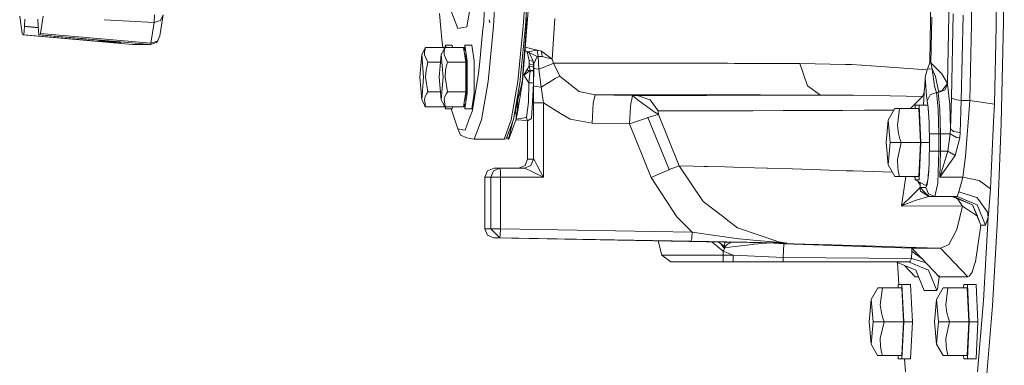
# Model space of a CAD drawing. Units: millimetres. Extents: x 977 to 7216, y -1525 to 1706.
# Drawn here: x 5576 to 5922, y -222 to -101 of the extents above; entities that cross this region are included whole.
import ezdxf

# ---------------------------------------------------------------- set-up
doc = ezdxf.new("R2010")
doc.units = ezdxf.units.MM
doc.layers.add('1', color=7, linetype='Continuous', true_color=0xffffff)

msp = doc.modelspace()

# ---------------------------------------------------------------- linework, layer by layer
at = {"layer": '1', "color": 18, "linetype": 'Continuous', "lineweight": 13}
for p, q in [((5922.386467, -64.999998), (5922.117531, -101.641312)), ((5911.135972, -68.598554), (5910.852253, -102.29183)), ((5919.788182, -68.673141), (5919.51257, -101.407312)), ((5742.919743, -103.124477), (5744.407475, -78.880854)), ((5753.096402, -122.557104), (5756.535828, -78.880854)), ((5753.379643, -103.124477), (5754.867375, -78.880854)), ((5896.165669, -115.912274), (5896.677792, -86.890705)), ((5740.020096, -92.909001), (5739.524662, -100.979187)), ((5902.433693, -123.227991), (5903.034985, -93.256399)), ((5730.330765, -103.89854), (5727.331936, -95.956199)), ((5734.745324, -96.475683), (5733.533204, -103.274763)), ((5577.329457, -105.695866), (5576.412499, -99.622995)), ((5584.646523, -99.622995), (5583.729565, -105.695866)), ((5623.77435, -99.152885), (5623.615563, -101.782486)), ((5626.784146, -99.152885), (5625.680268, -106.465228)), ((5626.784146, -99.152885), (5625.907719, -101.090141)), ((5724.418938, -103.920907), (5723.913968, -98.620713)), ((5753.673375, -113.649152), (5754.753411, -99.938437)), ((5754.525006, -97.27288), (5754.170239, -103.056356)), ((5896.538079, -115.972415), (5896.873295, -99.912517)), ((5903.822243, -128.234535), (5904.434025, -98.740965)), ((5907.275975, -129.197866), (5907.896817, -99.254981)), ((5578.002751, -104.652159), (5578.12959, -103.20165)), ((5578.12959, -103.136659), (5578.235447, -100.652628)), ((5578.12959, -103.136659), (5582.960453, -103.556394)), ((5578.12959, -103.20165), (5578.12959, -103.136659)), ((5578.12959, -103.20165), (5582.96618, -103.621886)), ((5582.823575, -100.652628), (5582.929432, -103.136659)), ((5582.929432, -103.136659), (5582.929432, -103.20165)), ((5582.929432, -103.20165), (5583.056271, -104.652159)), ((5606.064959, -100.809909), (5623.615563, -101.782486)), ((5623.615563, -101.782486), (5622.511685, -109.094828)), ((5623.615563, -101.782486), (5625.040829, -101.351991)), ((5625.040829, -101.351991), (5625.907719, -101.090141)), ((5732.187569, -103.536852), (5730.330765, -103.89854)), ((5733.533204, -103.274763), (5732.187569, -103.536852)), ((5739.20089, -104.204878), (5739.454567, -101.677895)), ((5739.454567, -101.677895), (5739.524662, -100.979187)), ((5742.919743, -103.124477), (5740.968049, -122.557104)), ((5741.559327, -101.968057), (5741.410553, -100.891039)), ((5753.379643, -103.124477), (5751.427948, -122.557104)), ((5752.638638, -118.303001), (5754.170239, -103.056356)), ((5763.528168, -114.690252), (5764.451802, -100.348867)), ((5910.276711, -129.197866), (5910.852253, -102.29183)), ((5918.910801, -130.528539), (5919.498742, -103.064813)), ((5919.498742, -103.064813), (5919.51257, -101.407312)), ((5921.317875, -137.249634), (5922.117531, -101.641312)), ((5577.329457, -105.695866), (5577.461541, -106.102668)), ((5577.461541, -106.102668), (5577.875912, -106.102668)), ((5616.084874, -109.50163), (5577.461541, -106.102668)), ((5577.875912, -106.102668), (5578.002751, -104.652159)), ((5577.875912, -106.102668), (5588.764012, -107.048742)), ((5583.18311, -106.102668), (5583.056271, -104.652159)), ((5583.18311, -106.102668), (5593.839943, -107.048742)), ((5583.597481, -106.102668), (5583.18311, -106.102668)), ((5583.729565, -105.695866), (5583.597481, -106.102668)), ((5583.597481, -106.102668), (5622.379124, -109.50163)), ((5622.511685, -109.094828), (5583.729565, -105.695866)), ((5588.766003, -106.598297), (5588.764012, -107.048742)), ((5588.764012, -107.048742), (5595.739186, -107.648306)), ((5600.519001, -107.648306), (5593.839943, -107.048742)), ((5625.680268, -106.465228), (5624.695122, -108.71245)), ((5624.798119, -108.400315), (5625.680268, -106.465228)), ((5724.779427, -107.709005), (5724.418938, -103.920907)), ((5739.20089, -104.204878), (5738.848984, -107.709005)), ((5595.739186, -107.648306), (5598.948777, -107.919566)), ((5598.948777, -107.919566), (5601.003468, -108.091444)), ((5603.486359, -107.919566), (5600.519001, -107.648306)), ((5601.003468, -108.091444), (5602.245629, -108.194582)), ((5602.080512, -107.791051), (5602.245629, -108.194582)), ((5602.245629, -108.194582), (5604.364216, -108.363934)), ((5603.486359, -107.919566), (5605.346024, -108.091444)), ((5604.364216, -108.363934), (5604.983151, -108.40819)), ((5604.572613, -108.019962), (5604.754269, -108.260341)), ((5604.754269, -108.260341), (5605.49432, -108.424827)), ((5604.754269, -108.260341), (5604.871571, -108.295262)), ((5605.304062, -108.424827), (5604.754269, -108.260341)), ((5604.972661, -108.31853), (5604.871571, -108.295262)), ((5604.972661, -108.31853), (5605.181515, -108.348191)), ((5605.49432, -108.424827), (5604.972661, -108.31853)), ((5604.983151, -108.40819), (5605.225384, -108.422369)), ((5605.181515, -108.348191), (5605.238346, -108.352829)), ((5605.532467, -108.427562), (5605.181515, -108.348191)), ((5605.225384, -108.422369), (5605.304062, -108.424827)), ((5605.238346, -108.352829), (5605.304062, -108.424827)), ((5605.239187, -108.352898), (5609.797776, -108.724937)), ((5605.304062, -108.424827), (5605.239187, -108.352898)), ((5605.304062, -108.424827), (5605.49432, -108.424827)), ((5605.346024, -108.091444), (5606.45324, -108.194582)), ((5605.49432, -108.424827), (5605.532467, -108.427562)), ((5605.532467, -108.427562), (5610.141098, -108.783647)), ((5605.642313, -108.082665), (5605.645328, -108.116223)), ((5605.645609, -108.11935), (5605.664074, -108.324878)), ((5605.664074, -108.324878), (5606.001198, -108.324878)), ((5606.970608, -108.442359), (5605.664074, -108.324878)), ((5606.024299, -108.068234), (5606.001198, -108.324878)), ((5606.001198, -108.324878), (5607.370675, -108.442359)), ((5608.190835, -108.363934), (5606.45324, -108.194582)), ((5610.525429, -108.779095), (5606.970608, -108.442359)), ((5607.348174, -108.184264), (5607.370675, -108.442359)), ((5607.370675, -108.442359), (5611.484349, -108.779095)), ((5607.707798, -108.260341), (5607.677567, -108.213133)), ((5607.892811, -108.319476), (5607.707798, -108.260341)), ((5608.44785, -108.424827), (5607.707798, -108.260341)), ((5607.973397, -108.336024), (5607.892811, -108.319476)), ((5607.973397, -108.336024), (5608.44785, -108.424827)), ((5608.579934, -108.40819), (5608.190835, -108.363934)), ((5608.44785, -108.424827), (5608.637631, -108.424827)), ((5608.471692, -108.427562), (5608.44785, -108.424827)), ((5611.972153, -108.783647), (5608.471692, -108.427562)), ((5608.637631, -108.424827), (5608.511061, -108.286183)), ((5608.537122, -108.288467), (5608.660519, -108.422369)), ((5608.660519, -108.422369), (5608.579934, -108.40819)), ((5608.637631, -108.424827), (5608.660519, -108.422369)), ((5609.797776, -108.724937), (5610.271752, -108.769551)), ((5610.141098, -108.783647), (5609.797776, -108.724937)), ((5610.162079, -108.683415), (5610.126961, -108.667982)), ((5610.141098, -108.783647), (5610.525429, -108.779095)), ((5610.162079, -108.683415), (5610.354722, -108.768202)), ((5610.271752, -108.688632), (5610.271752, -108.686438)), ((5610.271752, -108.769551), (5610.271752, -108.731685)), ((5610.271752, -108.769551), (5610.354722, -108.768202)), ((5610.271752, -108.769551), (5610.337555, -108.774766)), ((5610.354722, -108.768202), (5610.337555, -108.774766)), ((5610.456304, -108.694942), (5610.462831, -108.702887)), ((5611.18891, -108.52088), (5611.484349, -108.779095)), ((5611.248097, -108.526067), (5611.378014, -108.590946)), ((5611.355559, -108.579732), (5611.484349, -108.779095)), ((5611.378014, -108.590946), (5611.597359, -108.676389)), ((5611.484349, -108.779095), (5611.972153, -108.783647)), ((5611.597359, -108.676389), (5611.673653, -108.698569)), ((5611.91684, -108.769551), (5611.673653, -108.698569)), ((5611.917764, -108.584759), (5611.91684, -108.769551)), ((5611.91684, -108.769551), (5611.972153, -108.783647)), ((5622.379124, -109.50163), (5616.084874, -109.50163)), ((5622.379124, -109.50163), (5624.50105, -108.778678)), ((5622.511685, -109.094828), (5622.379124, -109.50163)), ((5622.511685, -109.094828), (5624.792874, -108.411603)), ((5624.798119, -108.400315), (5624.50105, -108.778678)), ((5624.792874, -108.411603), (5624.50105, -108.778678)), ((5624.50105, -108.778678), (5624.695122, -108.71245)), ((5624.792874, -108.411603), (5624.798119, -108.400315)), ((5719.038308, -110.607699), (5717.662632, -112.999998)), ((5719.038308, -110.607699), (5718.834221, -111.150213)), ((5725.532353, -110.607699), (5719.038308, -110.607699)), ((5725.914776, -110.607699), (5724.539101, -112.999998)), ((5725.055619, -110.607699), (5724.779427, -107.709005)), ((5725.61187, -111.134452), (5725.532353, -110.607699)), ((5725.914776, -110.607699), (5725.71069, -111.150213)), ((5725.98058, -109.800003), (5725.838767, -110.739879)), ((5732.408822, -110.607699), (5725.914776, -110.607699)), ((5726.150584, -110.607699), (5725.98058, -109.800003)), ((5728.371441, -109.800003), (5725.98058, -109.800003)), ((5728.371441, -109.800003), (5728.441867, -110.607699)), ((5732.408822, -110.607699), (5733.193219, -115.803845)), ((5732.857049, -109.800003), (5732.648365, -112.194524)), ((5733.702481, -115.400001), (5732.857049, -109.800003)), ((5735.24791, -109.800003), (5732.857049, -109.800003)), ((5735.24791, -109.800003), (5736.093342, -115.400001)), ((5738.848984, -107.709005), (5738.178074, -114.391342)), ((5759.735882, -111.933745), (5754.048952, -110.460957)), ((5758.187115, -111.489296), (5754.049082, -110.459306)), ((5717.662632, -112.999998), (5716.965497, -120.999999)), ((5718.359768, -120.999999), (5717.662632, -112.999998)), ((5718.633473, -111.981444), (5718.630135, -113.205768)), ((5718.630135, -113.205768), (5719.822705, -115.803845)), ((5718.834221, -111.150213), (5718.633473, -111.981444)), ((5724.539101, -112.999998), (5723.841488, -120.999999)), ((5725.236237, -120.999999), (5724.539101, -112.999998)), ((5725.509465, -111.981444), (5725.506127, -113.205768)), ((5725.506127, -113.205768), (5726.699173, -115.803845)), ((5725.71069, -111.150213), (5725.509465, -111.981444)), ((5732.857049, -112.7), (5732.72467, -112.7)), ((5732.857049, -112.7), (5733.483613, -116.850004)), ((5753.650963, -113.935515), (5753.49313, -115.937769)), ((5753.673375, -113.649152), (5753.650963, -113.935515)), ((5754.772007, -112.169489), (5753.957135, -111.626903)), ((5754.927933, -112.081006), (5753.957819, -111.618218)), ((5754.772007, -112.169489), (5754.927933, -112.081006)), ((5755.385697, -115.115337), (5754.772007, -112.169489)), ((5754.927933, -112.081006), (5758.088703, -111.507163)), ((5754.984677, -112.099819), (5754.927933, -112.081006)), ((5758.251011, -113.771245), (5754.927933, -112.081006)), ((5755.520165, -112.639941), (5754.984677, -112.099819)), ((5758.251011, -113.771245), (5754.984677, -112.099819)), ((5756.808579, -115.384832), (5755.520165, -112.639941)), ((5758.251011, -113.771245), (5757.077038, -116.370723)), ((5758.187115, -111.489296), (5759.735882, -111.933745)), ((5758.566201, -113.753818), (5758.187115, -111.489296)), ((5758.251011, -113.771245), (5758.27533, -113.763712)), ((5758.27533, -113.763712), (5758.566201, -113.753818)), ((5758.566201, -113.753818), (5760.043919, -113.774203)), ((5758.857071, -118.151821), (5758.566201, -113.753818)), ((5759.735882, -111.933745), (5763.528168, -114.690252)), ((5760.043919, -113.774203), (5759.735882, -111.933745)), ((5760.043919, -113.774203), (5763.528168, -114.690252)), ((5719.536602, -116.888881), (5719.210446, -118.551351)), ((5719.822705, -115.803845), (5719.536602, -116.888881)), ((5724.294601, -115.803845), (5719.822705, -115.803845)), ((5726.413071, -116.888881), (5726.086915, -118.551351)), ((5726.699173, -115.803845), (5726.413071, -116.888881)), ((5733.193219, -115.803845), (5726.699173, -115.803845)), ((5733.193219, -115.803845), (5733.193219, -126.196146)), ((5733.255684, -115.000002), (5733.195771, -114.943506)), ((5733.255684, -115.000002), (5733.325902, -115.805419)), ((5733.483613, -116.850004), (5733.483613, -125.149995)), ((5733.483613, -117.614404), (5733.702481, -120.124886)), ((5733.702481, -115.400001), (5733.702481, -126.599997)), ((5736.093342, -126.599997), (5736.093342, -115.400001)), ((5738.178074, -114.391342), (5737.62399, -119.904183)), ((5753.49313, -115.937769), (5753.030598, -121.811777)), ((5755.427659, -117.050715), (5754.689038, -118.314788)), ((5756.808579, -115.384832), (5755.385697, -115.115337)), ((5755.4515, -116.304889), (5755.385697, -115.115337)), ((5755.427659, -117.050715), (5755.4515, -116.304889)), ((5755.427659, -117.050715), (5756.98787, -117.492646)), ((5755.819142, -118.618235), (5755.427659, -117.050715)), ((5757.00742, -116.858646), (5755.4515, -116.304889)), ((5757.00742, -116.858646), (5756.808579, -115.384832)), ((5757.077038, -116.370723), (5756.808579, -115.384832)), ((5756.974041, -118.587017), (5756.98787, -117.492646)), ((5756.98787, -117.492646), (5757.00742, -116.858646)), ((5757.077038, -116.370723), (5757.00742, -116.858646)), ((5757.068455, -117.985092), (5757.077038, -116.370723)), ((5763.307393, -116.44613), (5758.857071, -118.151821)), ((5763.932049, -116.084516), (5763.307393, -116.44613)), ((5763.932049, -116.084516), (5763.528168, -114.690252)), ((5763.932049, -116.084516), (5766.002476, -116.085805)), ((5766.190827, -120.629393), (5763.932049, -116.084516)), ((5774.215043, -116.092466), (5766.002476, -116.085805)), ((5774.215043, -116.092466), (5775.339901, -116.093375)), ((5775.339901, -116.093375), (5776.555359, -116.094567)), ((5788.699448, -116.106495), (5776.555359, -116.094567)), ((5788.699448, -116.106495), (5790.083706, -116.108172)), ((5796.88102, -116.116427), (5790.083706, -116.108172)), ((5804.994881, -116.126284), (5796.88102, -116.116427)), ((5804.994881, -116.126284), (5807.261288, -116.129667)), ((5825.108826, -116.156295), (5807.261288, -116.129667)), ((5825.108826, -116.156295), (5827.572167, -116.161197)), ((5828.099072, -116.162248), (5827.572167, -116.161197)), ((5828.099072, -116.162248), (5850.505173, -116.206825)), ((5850.505173, -116.206825), (5866.628468, -116.515845)), ((5853.192627, -124.031976), (5850.505173, -116.206825)), ((5866.628468, -116.515845), (5868.717492, -116.555877)), ((5872.320473, -116.816171), (5868.717492, -116.555877)), ((5872.320473, -116.816171), (5895.239174, -118.471697)), ((5895.35743, -118.15393), (5896.165669, -115.912274)), ((5896.538079, -115.972415), (5896.165669, -115.912274)), ((5896.538079, -115.972415), (5900.472939, -119.8048)), ((5897.006333, -118.089728), (5896.538079, -115.972415)), ((5717.662632, -128.999993), (5716.965497, -120.999999)), ((5718.359768, -120.999999), (5717.662632, -128.999993)), ((5719.210446, -118.551351), (5719.022095, -120.999999)), ((5719.822705, -126.196146), (5719.022095, -120.999999)), ((5724.539101, -128.999993), (5723.841488, -120.999999)), ((5725.236237, -120.999999), (5724.539101, -128.999993)), ((5726.086915, -118.551351), (5725.898564, -120.999999)), ((5726.699173, -126.196146), (5725.898564, -120.999999)), ((5735.382855, -133.035198), (5737.62399, -119.904183)), ((5752.638638, -118.303001), (5752.30056, -121.67)), ((5753.515542, -120.373271), (5753.268565, -120.370849)), ((5753.515542, -120.373271), (5754.689038, -118.314788)), ((5755.409062, -118.930608), (5753.515542, -120.373271)), ((5755.372822, -122.975424), (5753.515542, -120.373271)), ((5755.409062, -118.930608), (5754.689038, -118.314788)), ((5755.372822, -122.975424), (5755.80579, -118.810259)), ((5755.819142, -118.618235), (5755.409062, -118.930608)), ((5755.80579, -118.810259), (5755.409062, -118.930608)), ((5755.80579, -118.810259), (5755.819142, -118.618235)), ((5755.80579, -118.810259), (5756.974518, -118.789874)), ((5756.974041, -118.587017), (5755.819142, -118.618235)), ((5756.944478, -123.16943), (5756.974518, -118.789874)), ((5756.974518, -118.789874), (5756.974041, -118.587017)), ((5757.011712, -124.057777), (5757.068455, -117.985092)), ((5758.857071, -118.151821), (5757.068455, -117.985092)), ((5759.693921, -124.590173), (5758.857071, -118.151821)), ((5764.614403, -121.458888), (5766.190827, -120.629393)), ((5769.828141, -123.54736), (5766.190827, -120.629393)), ((5894.597352, -121.42802), (5894.624054, -121.005408)), ((5894.624054, -121.005408), (5895.239174, -118.471697)), ((5894.624054, -121.005408), (5895.016491, -127.550006)), ((5895.239174, -118.471697), (5895.35743, -118.15393)), ((5897.006333, -118.089728), (5895.35743, -118.15393)), ((5897.006333, -118.089728), (5898.150742, -120.815024)), ((5897.851288, -124.189623), (5897.006333, -118.089728)), ((5899.217904, -125.99653), (5898.150742, -120.815024)), ((5902.433693, -123.227991), (5900.472939, -119.8048)), ((5733.483613, -124.385599), (5733.702481, -121.875114)), ((5740.968049, -122.557104), (5738.666356, -136.04033)), ((5751.427948, -122.557104), (5749.126732, -136.04033)), ((5749.920666, -135.944903), (5752.219975, -122.47286)), ((5752.30056, -121.67), (5752.219975, -122.47286)), ((5752.254339, -127.755894), (5753.096402, -122.557104)), ((5752.971947, -122.557104), (5752.456009, -124.724239)), ((5753.030598, -121.811777), (5752.971947, -122.557104)), ((5755.372822, -122.975424), (5755.139649, -129.818246)), ((5756.439984, -123.035215), (5755.372822, -122.975424)), ((5756.439984, -123.035215), (5756.944478, -123.16943)), ((5756.560147, -129.690439), (5756.944478, -123.16943)), ((5756.96069, -130.048648), (5757.011712, -124.057777)), ((5757.276356, -124.237075), (5757.011712, -124.057777)), ((5759.693921, -124.590173), (5757.276356, -124.237075)), ((5759.693921, -124.590173), (5762.338459, -122.907288)), ((5764.614403, -121.458888), (5762.338459, -122.907288)), ((5769.828141, -123.54736), (5771.841824, -125.163004)), ((5853.212655, -124.089517), (5853.192627, -124.031976)), ((5853.214562, -124.095865), (5853.212655, -124.089517)), ((5857.849896, -127.302483), (5853.214562, -124.095865)), ((5894.316971, -125.27281), (5894.43332, -124.023259)), ((5894.43332, -124.023259), (5894.597352, -121.42802)), ((5897.851288, -124.189623), (5898.571312, -126.377746)), ((5902.433693, -123.227991), (5900.377572, -125.772849)), ((5901.478589, -125.569806), (5902.482808, -123.519421)), ((5902.482808, -123.519421), (5902.433693, -123.227991)), ((5903.197587, -130.603835), (5902.482808, -123.519421)), ((5719.003022, -127.569899), (5718.630135, -128.794223)), ((5719.454587, -126.738667), (5719.003022, -127.569899)), ((5719.822705, -126.196146), (5719.454587, -126.738667)), ((5724.294601, -126.196146), (5719.822705, -126.196146)), ((5725.87949, -127.569899), (5725.506127, -128.794223)), ((5726.331055, -126.738667), (5725.87949, -127.569899)), ((5726.699173, -126.196146), (5726.331055, -126.738667)), ((5733.193219, -126.196146), (5726.699173, -126.196146)), ((5733.193219, -126.196146), (5732.408822, -131.3923)), ((5733.483613, -125.149995), (5732.857049, -129.299998)), ((5733.702481, -126.599997), (5732.857049, -132.200003)), ((5733.147682, -127.375007), (5733.459808, -127.375007)), ((5733.255684, -127.000004), (5733.19577, -127.056502)), ((5733.255684, -127.000004), (5733.325903, -126.194571)), ((5736.093342, -126.599997), (5735.24791, -132.200003)), ((5750.698864, -132.10164), (5751.730232, -127.77118)), ((5751.527651, -127.763058), (5751.222432, -134.126768)), ((5751.222432, -134.126768), (5752.248498, -127.791957)), ((5751.609953, -126.047081), (5751.530319, -127.707434)), ((5751.742039, -127.721605), (5752.27958, -125.464603)), ((5752.456009, -124.724239), (5752.27958, -125.464603)), ((5756.974995, -127.831414), (5756.738961, -127.828553)), ((5756.974995, -127.831414), (5756.868184, -127.733886)), ((5760.427773, -130.048722), (5759.693921, -124.590173)), ((5772.897065, -126.009524), (5771.841824, -125.163004)), ((5778.623879, -127.1929), (5772.897065, -126.009524)), ((5777.957737, -130.12968), (5778.623879, -127.1929)), ((5778.623879, -127.1929), (5784.808934, -127.197504)), ((5778.623879, -127.1929), (5791.776955, -127.423376)), ((5784.808934, -127.197504), (5789.897263, -127.202153)), ((5789.897263, -127.202153), (5797.113717, -127.20874)), ((5791.463196, -128.807724), (5791.776955, -127.423376)), ((5791.776955, -127.423376), (5793.342888, -128.814742)), ((5791.776955, -127.423376), (5792.164147, -127.429932)), ((5793.185532, -127.445191), (5792.164147, -127.429932)), ((5793.185532, -127.445191), (5793.451607, -127.44768)), ((5793.451607, -127.44768), (5796.186745, -127.444446)), ((5797.91671, -128.980711), (5793.451607, -127.44768)), ((5806.10925, -127.430052), (5796.186745, -127.444446)), ((5797.113717, -127.20874), (5802.333653, -127.214625)), ((5807.336152, -127.220258), (5802.333653, -127.214625)), ((5806.10925, -127.430052), (5812.508404, -127.418429)), ((5807.336152, -127.220258), (5813.763916, -127.2275)), ((5817.869484, -127.408683), (5812.508404, -127.418429)), ((5813.763916, -127.2275), (5818.037331, -127.233624)), ((5819.958985, -127.404884), (5817.869484, -127.408683)), ((5818.037331, -127.233624), (5834.194481, -127.256811)), ((5827.946484, -127.386704), (5819.958985, -127.404884)), ((5837.189019, -127.365679), (5827.946484, -127.386704)), ((5834.194481, -127.256811), (5836.667836, -127.261579)), ((5836.667836, -127.261579), (5857.849896, -127.302483)), ((5837.189019, -127.365679), (5846.828282, -127.336189)), ((5857.849896, -127.302483), (5846.828282, -127.336189)), ((5857.849896, -127.302483), (5869.011223, -127.336219)), ((5869.341671, -127.337217), (5869.011223, -127.336219)), ((5876.542389, -127.475858), (5869.341671, -127.337217)), ((5876.542389, -127.475858), (5893.65083, -127.805263)), ((5893.439591, -128.043488), (5893.65083, -127.805263)), ((5893.65083, -127.805263), (5894.173443, -126.45036)), ((5894.173443, -126.45036), (5894.024679, -130.911753)), ((5894.230664, -126.020655), (5894.173443, -126.45036)), ((5894.316971, -125.27281), (5894.230664, -126.020655)), ((5895.016491, -127.550006), (5895.229638, -129.084319)), ((5895.270169, -129.302204), (5896.283925, -127.234325)), ((5896.283925, -127.234325), (5898.571312, -126.377746)), ((5898.571312, -126.377746), (5899.174511, -132.280096)), ((5898.571312, -126.377746), (5899.179757, -126.432836)), ((5899.179757, -126.432836), (5901.478589, -125.569806)), ((5899.179757, -126.432836), (5899.217904, -125.99653)), ((5899.775326, -132.336527), (5899.179757, -126.432836)), ((5899.217904, -125.99653), (5900.377572, -125.772849)), ((5718.670189, -130.849794), (5717.662632, -128.999993)), ((5719.038308, -131.3923), (5717.662632, -128.999993)), ((5718.630135, -128.794223), (5719.038308, -131.3923)), ((5719.038308, -131.3923), (5718.670189, -130.849794)), ((5725.532353, -131.3923), (5719.038308, -131.3923)), ((5725.546658, -130.849794), (5724.539101, -128.999993)), ((5725.914776, -131.3923), (5724.539101, -128.999993)), ((5725.506127, -128.794223), (5725.914776, -131.3923)), ((5725.601948, -130.931276), (5725.532353, -131.3923)), ((5725.914776, -131.3923), (5725.546658, -130.849794)), ((5725.98058, -132.200003), (5725.842678, -131.286046)), ((5732.408822, -131.3923), (5725.914776, -131.3923)), ((5726.150585, -131.3923), (5725.98058, -132.200003)), ((5728.371441, -132.200003), (5728.441867, -131.3923)), ((5732.857049, -132.200003), (5732.648364, -129.805475)), ((5732.857049, -129.299998), (5732.72467, -129.299998)), ((5755.139649, -129.818246), (5754.541695, -135.198832)), ((5756.560147, -129.690439), (5756.210625, -135.617688)), ((5757.310212, -130.048662), (5756.96069, -130.048648)), ((5756.96069, -149.800003), (5756.96069, -130.048648)), ((5757.310212, -130.048662), (5758.321583, -130.048677)), ((5758.321583, -130.048677), (5760.427773, -130.048722)), ((5760.427773, -130.048722), (5766.455948, -133.75555)), ((5760.427773, -156.200007), (5760.427773, -130.048722)), ((5777.580559, -137.19134), (5777.957737, -130.12968)), ((5790.733635, -137.421817), (5791.060269, -131.308913)), ((5791.110814, -130.360156), (5791.060269, -131.308913)), ((5791.110814, -130.360156), (5791.463196, -128.807724)), ((5794.246018, -129.506677), (5793.342888, -128.814742)), ((5794.246018, -129.506677), (5794.31802, -129.560724)), ((5794.31802, -129.560724), (5794.563115, -129.739746)), ((5795.516789, -130.437538), (5794.563115, -129.739746)), ((5795.516789, -130.437538), (5798.049271, -132.289946)), ((5797.91671, -128.980726), (5797.91671, -128.980711)), ((5800.710499, -132.861212), (5797.91671, -128.980726)), ((5889.434617, -132.087395), (5892.58796, -128.903121)), ((5891.063446, -132.087395), (5891.122639, -130.911753)), ((5892.439663, -130.911753), (5891.122639, -130.911753)), ((5893.098176, -143.999994), (5892.439663, -130.911753)), ((5895.476162, -130.911753), (5892.439663, -130.911753)), ((5892.58796, -128.903121), (5893.439591, -128.043488)), ((5895.270169, -129.302204), (5895.229638, -129.084319)), ((5895.270169, -129.302204), (5895.587742, -131.739542)), ((5895.476162, -130.911753), (5895.587742, -131.739542)), ((5903.456509, -139.17321), (5903.197587, -130.603835)), ((5903.456509, -139.17321), (5903.822243, -128.234535)), ((5904.944241, -128.915712), (5903.822243, -128.234535)), ((5907.275975, -129.197866), (5904.944241, -128.915712)), ((5906.89832, -140.498146), (5907.275975, -129.197866)), ((5910.276711, -129.197866), (5907.275975, -129.197866)), ((5908.765137, -148.855746), (5910.276711, -129.197866)), ((5910.276711, -129.197866), (5918.910801, -130.528539)), ((5918.633282, -136.646241), (5918.910801, -130.528539)), ((5728.371441, -132.200003), (5725.98058, -132.200003)), ((5728.075239, -132.200003), (5730.415642, -139.222831)), ((5735.24791, -132.200003), (5732.857049, -132.200003)), ((5734.745324, -134.743869), (5732.932389, -139.603004)), ((5735.382855, -133.035198), (5734.745324, -134.743869)), ((5750.267514, -133.91266), (5750.698864, -132.10164)), ((5750.816166, -135.738805), (5750.698864, -132.10164)), ((5750.858173, -135.588064), (5750.698864, -132.10164)), ((5751.17141, -134.132028), (5750.994503, -134.953618)), ((5750.998795, -135.083437), (5751.17141, -134.132028)), ((5751.222432, -134.126768), (5751.17141, -134.132028)), ((5769.832909, -135.832146), (5766.455948, -133.75555)), ((5800.755799, -134.148538), (5797.161877, -135.235459)), ((5798.049271, -132.289946), (5800.063431, -133.648783)), ((5800.136387, -133.697405), (5800.063431, -133.648783)), ((5800.844491, -134.129912), (5800.136387, -133.697405)), ((5800.710499, -132.861212), (5802.807152, -132.858783)), ((5800.844491, -134.129912), (5800.710499, -132.861212)), ((5800.755799, -134.148538), (5800.844491, -134.129912)), ((5808.112919, -152.168214), (5800.844491, -134.129912)), ((5810.970128, -132.847026), (5802.807152, -132.858783)), ((5810.970128, -132.847026), (5812.372029, -132.844999)), ((5812.372029, -132.844999), (5819.12452, -132.832676)), ((5826.35051, -132.819489), (5819.12452, -132.832676)), ((5832.198441, -132.805809), (5826.35051, -132.819489)), ((5832.198441, -132.805809), (5834.009945, -132.801577)), ((5844.646275, -132.776693), (5834.009945, -132.801577)), ((5852.128327, -132.752553), (5844.646275, -132.776693)), ((5852.128327, -132.752553), (5861.169636, -132.723391)), ((5861.169636, -132.723391), (5865.619004, -132.709041)), ((5873.259842, -132.670835), (5865.619004, -132.709041)), ((5873.259842, -132.670835), (5883.608529, -132.619106)), ((5883.914292, -132.087395), (5881.583989, -136.139721)), ((5883.914292, -132.087395), (5884.445965, -132.087395)), ((5884.445965, -132.087395), (5885.069668, -132.087395)), ((5885.573685, -132.087395), (5884.813607, -138.043702)), ((5885.069668, -132.087395), (5885.573685, -132.087395)), ((5892.380536, -132.087395), (5885.573685, -132.087395)), ((5892.97992, -143.999994), (5892.380536, -132.087395)), ((5895.587742, -131.739542), (5895.976628, -136.938217)), ((5895.587742, -131.739542), (5895.752728, -134.024084)), ((5899.174511, -132.280096), (5899.399579, -141.000003)), ((5899.997532, -141.000003), (5899.775326, -132.336527)), ((5738.666356, -136.04033), (5736.150086, -142.784297)), ((5746.609986, -142.784297), (5749.126732, -136.04033)), ((5749.920666, -135.944903), (5747.406304, -142.683282)), ((5748.154461, -142.784297), (5749.541352, -136.961449)), ((5748.278916, -142.784297), (5750.865281, -135.743618)), ((5750.755781, -136.041702), (5754.85807, -136.20766)), ((5750.816166, -135.738805), (5750.994503, -134.953618)), ((5750.998795, -135.083437), (5750.816166, -135.738805)), ((5750.865281, -135.743618), (5750.816166, -135.738805)), ((5750.865281, -135.743618), (5754.541695, -135.198832)), ((5754.524529, -135.37173), (5754.223529, -135.245979)), ((5754.524529, -135.37173), (5754.902661, -136.319414)), ((5754.902661, -136.319414), (5756.028473, -135.715604)), ((5754.902661, -136.319414), (5754.904091, -136.96152)), ((5754.904091, -136.96152), (5754.904091, -149.800003)), ((5756.028473, -135.715604), (5756.210625, -135.617688)), ((5777.580559, -137.19134), (5769.832909, -135.832146)), ((5790.733635, -137.421817), (5777.580559, -137.19134)), ((5790.733635, -137.421817), (5797.065556, -135.26459)), ((5798.348248, -156.319082), (5790.733635, -137.421817)), ((5797.065556, -135.26459), (5797.161877, -135.235459)), ((5804.594815, -153.53775), (5797.161877, -135.235459)), ((5804.594815, -153.53775), (5797.161877, -135.235459)), ((5881.583989, -136.139721), (5880.898774, -143.999994)), ((5881.583989, -136.139721), (5882.268727, -143.999994)), ((5884.813607, -138.043702), (5885.204136, -140.850544)), ((5896.134675, -143.999994), (5895.989716, -137.113184)), ((5917.687237, -157.488152), (5918.633282, -136.646241)), ((5921.317875, -137.249634), (5920.010388, -170.821086)), ((5730.415642, -139.222831), (5731.323063, -141.465142)), ((5732.187569, -139.49053), (5730.415642, -139.222831)), ((5733.566105, -142.393932), (5731.323063, -141.465142)), ((5732.932389, -139.603004), (5732.187569, -139.49053)), ((5885.204136, -140.850544), (5885.731518, -142.756239)), ((5896.071529, -141.000003), (5897.06403, -141.000003)), ((5897.06403, -141.000003), (5899.399579, -141.000003)), ((5899.399579, -141.000003), (5899.997532, -141.000003)), ((5899.399579, -147), (5899.399579, -141.000003)), ((5899.997532, -141.000003), (5899.997532, -147)), ((5899.997532, -141.000003), (5902.132809, -141.000003)), ((5902.132809, -141.000003), (5902.345002, -141.000003)), ((5902.345002, -141.000003), (5903.388321, -141.000003)), ((5902.551949, -147), (5903.388321, -141.000003)), ((5903.388321, -141.000003), (5903.456509, -139.17321)), ((5903.388321, -141.000003), (5905.635655, -142.235026)), ((5904.569924, -140.11009), (5903.456509, -139.17321)), ((5904.569924, -140.11009), (5906.89832, -140.498146)), ((5906.751931, -142.385334), (5906.89832, -140.498146)), ((5736.150086, -142.784297), (5733.566105, -142.393932)), ((5746.609986, -142.784297), (5736.150086, -142.784297)), ((5747.406304, -142.683282), (5746.609986, -142.784297)), ((5747.656832, -142.011878), (5747.926056, -142.429784)), ((5748.154461, -142.784297), (5747.926056, -142.429784)), ((5748.278916, -142.784297), (5748.154461, -142.784297)), ((5880.898774, -143.999994), (5881.583989, -151.860282)), ((5882.268727, -143.999994), (5881.583989, -151.860282)), ((5886.173069, -143.999994), (5882.268727, -143.999994)), ((5886.173069, -143.999994), (5884.813607, -149.956301)), ((5886.173069, -143.999994), (5885.731518, -142.756239)), ((5892.97992, -143.999994), (5886.173069, -143.999994)), ((5892.97992, -143.999994), (5892.380536, -155.912593)), ((5892.439663, -157.088235), (5893.098176, -143.999994)), ((5893.098176, -143.999994), (5896.134675, -143.999994)), ((5895.989716, -150.886819), (5896.134675, -143.999994)), ((5905.070126, -148.583755), (5906.751931, -142.385334)), ((5905.635655, -142.235026), (5906.751931, -142.385334)), ((5897.06403, -147), (5896.071528, -147)), ((5897.06403, -147), (5899.399579, -147)), ((5898.991406, -158.313707), (5899.399579, -147)), ((5899.399579, -147), (5899.997532, -147)), ((5899.748623, -156.124979), (5902.551949, -147)), ((5899.997532, -147), (5899.748623, -156.124979)), ((5899.748623, -156.124979), (5905.070126, -148.583755)), ((5899.997532, -147), (5902.095139, -147)), ((5902.095139, -147), (5902.551949, -147)), ((5902.551949, -147), (5905.070126, -148.583755)), ((5753.969967, -152.062863), (5751.715975, -153.00002)), ((5756.027043, -152.062744), (5753.773034, -153.000027)), ((5753.970444, -152.062699), (5753.969967, -152.062863)), ((5754.904091, -149.800003), (5753.970444, -152.062699)), ((5754.904091, -149.800003), (5756.96069, -149.800003)), ((5756.027043, -152.062744), (5756.96069, -149.800003)), ((5756.96069, -149.800003), (5757.285893, -150.246963)), ((5758.282959, -152.097613), (5757.285893, -150.246963)), ((5758.282959, -152.097613), (5759.446919, -154.257387)), ((5804.594815, -153.53775), (5808.112919, -152.168214)), ((5808.112919, -152.168214), (5813.185513, -152.293965)), ((5816.549599, -164.686278), (5808.112919, -152.168214)), ((5883.880913, -155.912593), (5881.583989, -151.860282)), ((5884.813607, -149.956301), (5884.921372, -152.763143)), ((5895.989716, -150.886819), (5895.816624, -153.847933)), ((5907.808125, -156.124964), (5908.765137, -148.855746)), ((5739.89135, -156.200007), (5740.824997, -153.937265)), ((5743.079007, -152.999997), (5740.824997, -153.937265)), ((5742.882073, -153.937265), (5741.948426, -156.200007)), ((5745.136082, -152.999997), (5742.882073, -153.937265)), ((5743.079007, -152.999997), (5745.136082, -152.999997)), ((5745.136082, -152.999997), (5745.33397, -153.947949)), ((5753.773034, -153.000027), (5745.136082, -152.999997)), ((5745.415032, -156.200007), (5745.33397, -153.947949)), ((5753.773034, -153.000027), (5754.160702, -153.15178)), ((5756.077588, -154.061168), (5754.160702, -153.15178)), ((5756.831467, -154.418677), (5756.077588, -154.061168)), ((5756.831467, -154.418677), (5760.427773, -156.200007)), ((5760.427773, -156.200007), (5759.446919, -154.257387)), ((5804.484665, -153.586701), (5798.348248, -156.319082)), ((5804.594815, -153.53775), (5804.484665, -153.586701)), ((5813.185513, -152.293965), (5816.963017, -152.387619)), ((5816.963017, -152.387619), (5818.112195, -152.420506)), ((5818.112195, -152.420506), (5824.1418, -152.593017)), ((5824.1418, -152.593017), (5830.329716, -152.770072)), ((5838.913739, -153.031856), (5830.329716, -152.770072)), ((5838.913739, -153.031856), (5839.152157, -153.039128)), ((5839.152157, -153.039128), (5847.909272, -153.306201)), ((5857.867062, -153.622031), (5847.909272, -153.306201)), ((5857.867062, -153.622031), (5866.83017, -153.906316)), ((5866.83017, -153.906316), (5869.249642, -153.983042)), ((5879.68713, -154.322073), (5869.249642, -153.983042)), ((5879.68713, -154.322073), (5883.062707, -154.431718)), ((5884.921372, -152.763143), (5885.257542, -154.668838)), ((5885.257542, -154.668838), (5885.573685, -155.912593)), ((5895.587742, -156.260461), (5895.816624, -153.847933)), ((5895.745099, -154.111296), (5895.606339, -156.050965)), ((5739.89135, -156.200007), (5741.948426, -156.200007)), ((5739.89135, -174.355373), (5739.89135, -156.200007)), ((5741.948426, -156.200007), (5743.079007, -156.200007)), ((5741.948426, -174.355373), (5741.948426, -156.200007)), ((5745.415032, -156.200007), (5743.079007, -156.200007)), ((5745.415032, -156.200007), (5760.427773, -156.200007)), ((5745.415032, -174.355373), (5745.415032, -156.200007)), ((5807.306111, -170.147151), (5798.348248, -156.319082)), ((5883.914292, -155.912593), (5883.880913, -155.912593)), ((5885.573685, -155.912593), (5883.914292, -155.912593)), ((5892.380536, -155.912593), (5885.573685, -155.912593)), ((5886.208355, -166.225165), (5887.799574, -155.912593)), ((5890.362476, -155.912593), (5891.08332, -156.307312)), ((5891.122639, -157.088235), (5891.063446, -155.912593)), ((5891.122639, -157.088235), (5892.439663, -157.088235)), ((5894.81765, -159.113005), (5891.122639, -157.088235)), ((5892.04457, -157.593429), (5892.818272, -158.856601)), ((5892.818272, -158.856601), (5892.766774, -159.799993)), ((5892.818272, -158.856601), (5892.857388, -158.038832)), ((5895.158112, -158.598036), (5894.81765, -159.113005)), ((5895.232022, -158.882216), (5894.81765, -159.799993)), ((5895.476162, -157.088235), (5895.158112, -158.598036)), ((5895.420849, -157.766089), (5895.232022, -158.882216)), ((5895.420849, -157.766089), (5895.587742, -156.260461)), ((5895.587742, -156.260461), (5895.476162, -157.088235)), ((5895.587742, -156.260461), (5895.606339, -156.050965)), ((5898.005307, -163.000003), (5898.991406, -158.313707)), ((5907.808125, -156.124964), (5899.748623, -156.124979)), ((5906.398594, -161.314219), (5907.307446, -157.967836)), ((5907.808125, -156.124964), (5907.307446, -157.967836)), ((5911.805451, -157.014638), (5907.808125, -156.124964)), ((5913.544953, -157.401741), (5911.805451, -157.014638)), ((5917.518914, -160.232365), (5913.544953, -157.401741)), ((5917.518914, -160.232365), (5917.687237, -157.488152)), ((5886.208355, -166.225165), (5890.084565, -162.536025)), ((5890.084565, -162.536025), (5892.667115, -159.918949)), ((5892.667115, -159.918949), (5892.766774, -159.799993)), ((5892.667115, -159.918949), (5892.922223, -161.063701)), ((5892.766774, -159.799993), (5894.36084, -161.400005)), ((5892.766774, -159.799993), (5894.81765, -159.799993)), ((5895.831406, -163.000017), (5892.922223, -161.063701)), ((5895.954907, -163.000003), (5894.36084, -161.400005)), ((5894.81765, -159.799993), (5895.751297, -162.062734)), ((5895.751297, -162.062734), (5898.005307, -163.000003)), ((5905.775368, -163.000003), (5906.398594, -161.314219)), ((5912.764847, -163.314983), (5906.398594, -161.314219)), ((5916.815579, -169.402793), (5917.518914, -160.232365)), ((5816.549599, -164.686278), (5823.796093, -170.251727)), ((5886.208355, -166.225165), (5891.043007, -164.375976)), ((5895.831406, -163.000017), (5891.043007, -164.375976)), ((5895.831406, -163.000017), (5895.954907, -163.000003)), ((5904.120266, -163.000003), (5895.831406, -163.000017)), ((5895.954907, -163.000003), (5898.005307, -163.000003)), ((5905.775368, -163.000003), (5898.005307, -163.000003)), ((5904.528916, -163.035274), (5904.120266, -163.000003)), ((5911.164582, -165.92893), (5904.120266, -163.000003)), ((5905.175507, -163.237691), (5904.528916, -163.035274)), ((5906.106293, -163.869679), (5905.175507, -163.237691)), ((5911.164582, -165.92893), (5905.175507, -163.237691)), ((5912.819684, -165.92893), (5905.775368, -163.000003)), ((5907.746613, -166.327208), (5906.106293, -163.869679)), ((5914.082348, -172.999993), (5911.164582, -165.92893)), ((5912.927449, -169.935882), (5911.164582, -165.92893)), ((5912.764847, -163.314983), (5913.307488, -164.07305)), ((5912.819684, -165.92893), (5915.73745, -172.999993)), ((5913.307488, -164.073095), (5913.307488, -164.07305)), ((5916.479886, -168.505982), (5913.307488, -164.073095)), ((5907.746613, -166.327208), (5886.208355, -166.225165)), ((5907.746613, -166.327208), (5905.801117, -174.125567)), ((5912.927449, -169.935882), (5907.746613, -166.327208)), ((5916.479886, -168.505982), (5916.749775, -170.260608)), ((5916.749775, -170.260608), (5916.815579, -169.402793)), ((5812.708676, -175.534457), (5807.306111, -170.147151)), ((5823.796093, -170.251727), (5825.258553, -171.375155)), ((5828.599751, -173.941433), (5825.258553, -171.375155)), ((5912.927449, -169.935882), (5913.083375, -170.349121)), ((5913.083375, -170.349121), (5914.082348, -172.999993)), ((5916.749775, -170.260608), (5915.038884, -199.54063)), ((5915.73745, -172.999993), (5916.749775, -170.260608)), ((5918.231785, -201.40925), (5920.010388, -170.821086)), ((5739.89135, -174.355373), (5741.948426, -174.355373)), ((5740.805447, -176.598281), (5739.89135, -174.355373)), ((5741.948426, -174.355373), (5743.079007, -174.355373)), ((5745.080292, -177.554876), (5741.948426, -174.355373)), ((5745.415032, -174.355373), (5743.079007, -174.355373)), ((5745.293915, -176.617756), (5745.415032, -174.355373)), ((5812.708676, -175.534457), (5745.415032, -174.355373)), ((5812.588513, -177.778438), (5812.708676, -175.534457)), ((5818.282902, -176.322177), (5812.708676, -175.534457)), ((5828.183472, -177.721396), (5818.282902, -176.322177)), ((5828.599751, -173.941433), (5843.110383, -178.96463)), ((5905.62278, -174.840704), (5904.26141, -177.285641)), ((5905.801117, -174.125567), (5905.62278, -174.840704)), ((5912.224114, -185.923383), (5914.082348, -172.999993)), ((5914.082348, -172.999993), (5915.73745, -172.999993)), ((5743.023694, -177.554876), (5740.805447, -176.598281)), ((5743.023694, -177.554876), (5745.080292, -177.554876)), ((5817.731202, -178.863898), (5743.023694, -177.554876)), ((5745.080292, -177.554876), (5745.085537, -177.533448)), ((5812.374413, -178.73399), (5745.080292, -177.554876)), ((5745.293915, -176.617756), (5745.085537, -177.533448)), ((5800.707444, -178.529563), (5802.080929, -183.628216)), ((5812.374413, -178.73399), (5812.587559, -177.799419)), ((5824.772179, -178.948134), (5812.374413, -178.73399)), ((5812.588513, -177.778438), (5812.587559, -177.796364)), ((5812.587559, -177.799419), (5812.587559, -177.796364)), ((5819.744408, -178.899437), (5817.731202, -178.863898)), ((5823.633969, -182.224259), (5819.63482, -178.859397)), ((5821.17635, -178.925842), (5819.744408, -178.899437)), ((5821.17635, -178.925842), (5823.823273, -178.974673)), ((5823.919117, -180.460066), (5821.829965, -178.897314)), ((5822.790948, -179.616159), (5823.821366, -181.030273)), ((5825.600445, -179.007456), (5823.823273, -178.974673)), ((5823.919117, -180.460066), (5824.256221, -178.939222)), ((5824.244797, -180.59881), (5824.962437, -179.906026)), ((5824.772179, -178.948134), (5828.823388, -179.01665)), ((5824.962437, -179.906026), (5825.325787, -179.600254)), ((5825.325787, -179.600254), (5825.37967, -179.570585)), ((5825.767338, -179.357305), (5825.37967, -179.570585)), ((5825.890839, -179.014295), (5825.600445, -179.007456)), ((5825.767338, -179.357305), (5826.366723, -179.027602)), ((5825.86509, -180.754021), (5833.74244, -179.795831)), ((5826.404393, -179.02641), (5825.890839, -179.014295)), ((5826.264587, -178.973374), (5826.404393, -179.02641)), ((5826.366723, -179.027602), (5826.404393, -179.02641)), ((5826.404393, -179.02641), (5829.173863, -179.073945)), ((5829.095662, -177.850306), (5828.183472, -177.721396)), ((5832.170308, -179.073259), (5828.823388, -179.01665)), ((5829.196274, -177.864477), (5829.095662, -177.850306)), ((5829.173863, -179.073945), (5833.038151, -179.139853)), ((5835.481465, -178.438708), (5829.196274, -177.864477)), ((5833.660901, -179.098457), (5832.170308, -179.073259)), ((5833.866894, -179.153875), (5833.038151, -179.139853)), ((5833.660901, -179.098457), (5836.231053, -179.143131)), ((5833.74244, -179.795831), (5834.313214, -179.753602)), ((5833.866894, -179.153875), (5836.640179, -179.200798)), ((5834.539235, -179.736868), (5834.313214, -179.753602)), ((5840.275109, -179.312661), (5834.539235, -179.736868)), ((5841.216385, -178.962678), (5835.481465, -178.438708)), ((5836.905301, -179.154843), (5836.231053, -179.143131)), ((5839.926541, -179.255545), (5836.640179, -179.200798)), ((5836.905301, -179.154843), (5841.689408, -179.234311)), ((5839.926541, -179.255545), (5840.148747, -179.248884)), ((5840.001404, -179.260269), (5839.926541, -179.255545)), ((5840.275109, -179.312661), (5839.926541, -179.255545)), ((5840.871632, -179.315045), (5840.001404, -179.260269)), ((5841.782868, -179.259166), (5840.148747, -179.248884)), ((5840.275109, -179.312661), (5841.346085, -179.344952)), ((5841.346085, -179.344952), (5840.871632, -179.315045)), ((5843.642533, -179.184303), (5841.216385, -178.962678)), ((5841.346085, -179.344952), (5843.068898, -179.347813)), ((5844.931901, -179.607585), (5841.346085, -179.344952)), ((5844.043553, -179.273412), (5841.689408, -179.234311)), ((5841.782868, -179.259166), (5844.043553, -179.273412)), ((5843.435109, -179.348424), (5843.068898, -179.347813)), ((5845.939934, -179.374546), (5843.110383, -178.96463)), ((5843.284905, -179.280296), (5844.040215, -179.307103)), ((5843.471825, -179.299906), (5843.284905, -179.280296)), ((5843.435109, -179.348424), (5843.941987, -179.349273)), ((5843.471825, -179.299906), (5843.941987, -179.349273)), ((5845.939934, -179.374546), (5843.642533, -179.184303)), ((5844.043553, -179.273412), (5843.642533, -179.184303)), ((5844.040215, -179.307103), (5845.939934, -179.374546)), ((5844.20377, -179.281965), (5844.043553, -179.273412)), ((5844.20377, -179.281965), (5845.327675, -179.341897)), ((5844.683945, -184.448838), (5844.931901, -179.607585)), ((5844.931901, -179.607585), (5889.924347, -181.174085)), ((5844.931901, -179.607585), (5848.409951, -179.663479)), ((5845.327675, -179.341897), (5845.939934, -179.374546)), ((5852.04345, -179.721892), (5848.409951, -179.663479)), ((5852.336228, -179.726601), (5852.04345, -179.721892)), ((5861.90635, -180.00339), (5852.336228, -179.726601)), ((5902.838528, -179.841653), (5902.134717, -180.162176)), ((5904.26141, -177.285641), (5902.838528, -179.841653)), ((5823.633969, -182.224259), (5824.249089, -180.950612)), ((5827.132523, -183.628231), (5823.633969, -182.224259)), ((5823.633969, -183.628216), (5823.633969, -182.224259)), ((5823.821366, -181.030273), (5823.919117, -180.460066)), ((5823.821366, -181.030273), (5824.244797, -180.59881)), ((5824.249089, -180.950612), (5823.821366, -181.030273)), ((5824.244797, -180.59881), (5823.919117, -180.460066)), ((5824.249089, -180.950612), (5824.244797, -180.59881)), ((5825.86509, -180.754021), (5824.249089, -180.950612)), ((5861.90635, -180.00339), (5872.340024, -180.305138)), ((5873.575509, -180.340871), (5872.340024, -180.305138)), ((5887.405217, -180.778101), (5873.575509, -180.340871)), ((5887.405217, -180.778101), (5899.221241, -181.151673)), ((5889.725506, -184.828594), (5889.859021, -182.15622)), ((5889.886677, -181.44618), (5889.859021, -182.15622)), ((5889.859021, -182.15622), (5893.53925, -184.931606)), ((5889.886677, -181.44618), (5889.910519, -181.215808)), ((5889.910519, -181.215808), (5889.924347, -181.174085)), ((5889.924347, -181.174085), (5893.53925, -184.931606)), ((5889.924347, -181.174085), (5899.914086, -181.174085)), ((5899.914086, -181.174085), (5899.221241, -181.151673)), ((5899.914086, -181.174085), (5900.981247, -180.687934)), ((5904.721558, -186.17104), (5899.914086, -181.174085)), ((5901.101887, -180.633023), (5900.981247, -180.687934)), ((5902.134717, -180.162176), (5901.101887, -180.633023)), ((5802.080929, -183.628216), (5810.239613, -183.628216)), ((5805.160344, -186.000004), (5802.080929, -183.628216)), ((5805.160344, -186.000004), (5812.153161, -186.000004)), ((5810.239613, -183.628216), (5823.633969, -183.628216)), ((5812.153161, -186.000004), (5823.633969, -186.000004)), ((5840.694249, -186.000079), (5820.413888, -186.000004)), ((5823.633969, -183.628216), (5827.132523, -183.628231)), ((5823.633969, -186.000004), (5823.633969, -183.628216)), ((5823.633969, -186.000004), (5827.132523, -186.000004)), ((5827.132523, -183.628231), (5844.683945, -184.448838)), ((5827.132523, -185.83931), (5827.132523, -183.628231)), ((5827.132523, -186.000004), (5827.132523, -185.83931)), ((5844.715416, -186.000004), (5827.132523, -186.000004)), ((5863.046944, -186.000004), (5840.694249, -186.000079)), ((5889.725506, -184.828594), (5844.683945, -184.448838)), ((5844.715416, -186.000004), (5844.683945, -184.448838)), ((5888.682187, -185.99999), (5844.715416, -186.000004)), ((5863.046944, -186.000004), (5888.682187, -185.99999)), ((5891.309559, -188.928738), (5884.266201, -185.999991)), ((5884.813376, -186.227516), (5885.270833, -193.911761)), ((5888.682187, -185.99999), (5888.984025, -185.918495)), ((5895.725548, -188.928738), (5888.682187, -185.99999)), ((5889.260113, -185.690612), (5888.984025, -185.918495)), ((5889.260113, -185.690612), (5889.725506, -184.828594)), ((5894.885701, -186.331206), (5889.725506, -184.828594)), ((5893.109093, -184.484478), (5893.087476, -184.468992)), ((5899.538815, -191.167995), (5893.53925, -184.931606)), ((5893.76876, -184.957045), (5893.64568, -184.868873)), ((5904.721558, -186.17104), (5909.528553, -191.167995)), ((5911.048234, -189.634323), (5911.955178, -186.772421)), ((5912.224114, -185.923383), (5911.955178, -186.772421)), ((5891.093552, -191.167995), (5887.358815, -187.285952)), ((5891.310036, -188.928932), (5891.309559, -188.928738)), ((5894.227803, -195.999995), (5891.310036, -188.928932)), ((5895.726025, -188.928932), (5895.725548, -188.928738)), ((5895.726025, -188.928962), (5895.726025, -188.928932)), ((5898.643792, -195.999995), (5895.726025, -188.928962)), ((5910.147011, -190.927282), (5910.731137, -190.08936)), ((5910.731137, -190.08936), (5911.048234, -189.634323)), ((5891.093552, -191.167995), (5892.233952, -191.167995)), ((5898.952305, -195.522144), (5899.538815, -191.167995)), ((5899.483025, -190.799102), (5899.538815, -191.167995)), ((5899.538815, -191.167995), (5905.098259, -191.167995)), ((5905.098259, -191.167995), (5909.528553, -191.167995)), ((5909.528553, -191.167995), (5910.106003, -190.943405)), ((5910.147011, -190.927282), (5910.106003, -190.943405)), ((5877.903283, -195.087403), (5875.572503, -199.139729)), ((5877.903283, -195.087403), (5878.434956, -195.087403)), ((5878.434956, -195.087403), (5879.058659, -195.087403)), ((5879.562676, -195.087403), (5878.802598, -201.04371)), ((5879.058659, -195.087403), (5879.562676, -195.087403)), ((5886.369526, -195.087403), (5879.562676, -195.087403)), ((5885.052437, -195.087403), (5885.11163, -193.911761)), ((5885.11163, -193.911761), (5886.428654, -193.911761)), ((5886.968911, -207.000002), (5886.369526, -195.087403)), ((5887.087166, -207.000002), (5886.428654, -193.911761)), ((5889.465153, -193.911761), (5886.428654, -193.911761)), ((5890.123665, -207.000002), (5889.465153, -193.911761)), ((5894.227803, -195.999995), (5898.643792, -195.999995)), ((5900.912583, -195.087403), (5898.581803, -199.139729)), ((5898.643792, -195.999995), (5898.952305, -195.522144)), ((5900.912583, -195.087403), (5901.444256, -195.087403)), ((5901.444256, -195.087403), (5902.067959, -195.087403)), ((5902.571976, -195.087403), (5901.811898, -201.04371)), ((5902.067959, -195.087403), (5902.571976, -195.087403)), ((5909.37835, -195.087403), (5902.571976, -195.087403)), ((5908.061303, -195.087403), (5908.120453, -193.911761)), ((5908.120453, -193.911761), (5909.437478, -193.911761)), ((5909.977734, -207.000002), (5909.37835, -195.087403)), ((5910.096467, -207.000002), (5909.437478, -193.911761)), ((5912.473977, -193.911761), (5909.437478, -193.911761)), ((5912.473977, -193.911761), (5913.132489, -207.000002)), ((5875.572503, -199.139729), (5874.887764, -207.000002)), ((5875.572503, -199.139729), (5876.257718, -207.000002)), ((5898.581803, -199.139729), (5897.896588, -207.000002)), ((5898.581803, -199.139729), (5899.267018, -207.000002)), ((5915.038884, -199.54063), (5912.979901, -224.573255)), ((5878.802598, -201.04371), (5879.193127, -203.850552)), ((5879.193127, -203.850552), (5879.720509, -205.756232)), ((5901.811898, -201.04371), (5902.201951, -203.850552)), ((5902.201951, -203.850552), (5902.729809, -205.756232)), ((5918.231785, -201.40925), (5916.032135, -228.151754)), ((5874.887764, -207.000002), (5875.572503, -214.860275)), ((5876.257718, -207.000002), (5875.572503, -214.860275)), ((5880.16206, -207.000002), (5876.257718, -207.000002)), ((5880.16206, -207.000002), (5878.802598, -212.956309)), ((5880.16206, -207.000002), (5879.720509, -205.756232)), ((5886.968911, -207.000002), (5880.16206, -207.000002)), ((5886.369526, -218.912601), (5886.968911, -207.000002)), ((5886.428654, -220.088243), (5887.087166, -207.000002)), ((5890.123665, -207.000002), (5887.087166, -207.000002)), ((5890.123665, -207.000002), (5889.465153, -220.088243)), ((5897.896588, -207.000002), (5898.581803, -214.860275)), ((5899.267018, -207.000002), (5898.581803, -214.860275)), ((5903.17136, -207.000002), (5899.267018, -207.000002)), ((5903.17136, -207.000002), (5901.811898, -212.956309)), ((5903.17136, -207.000002), (5902.729809, -205.756232)), ((5909.977734, -207.000002), (5903.17136, -207.000002)), ((5909.977734, -207.000002), (5909.37835, -218.912601)), ((5909.437478, -220.088243), (5910.096467, -207.000002)), ((5913.132489, -207.000002), (5910.096467, -207.000002)), ((5913.132489, -207.000002), (5912.473977, -220.088243)), ((5878.802598, -212.956309), (5878.910363, -215.763152)), ((5901.811898, -212.956309), (5901.919663, -215.763152)), ((5877.869904, -218.912601), (5875.572503, -214.860275)), ((5878.910363, -215.763152), (5879.246533, -217.668831)), ((5879.246533, -217.668831), (5879.562676, -218.912601)), ((5900.879204, -218.912601), (5898.581803, -214.860275)), ((5901.919663, -215.763152), (5902.255356, -217.668831)), ((5902.255356, -217.668831), (5902.571976, -218.912601)), ((5877.903283, -218.912601), (5877.869904, -218.912601)), ((5879.562676, -218.912601), (5877.903283, -218.912601)), ((5886.369526, -218.912601), (5879.562676, -218.912601)), ((5885.11163, -220.088243), (5885.052437, -218.912601)), ((5886.428654, -220.088243), (5885.11163, -220.088243)), ((5889.465153, -220.088243), (5886.428654, -220.088243)), ((5887.670815, -224.573255), (5887.29146, -220.088243)), ((5900.912583, -218.912601), (5900.879204, -218.912601)), ((5902.571976, -218.912601), (5900.912583, -218.912601)), ((5909.37835, -218.912601), (5902.571976, -218.912601)), ((5908.120453, -220.088243), (5908.061303, -218.912601)), ((5909.437478, -220.088243), (5908.120453, -220.088243)), ((5912.473977, -220.088243), (5909.437478, -220.088243))]:
    msp.add_line(p, q, dxfattribs=at)

doc.saveas('drawing.dxf')
